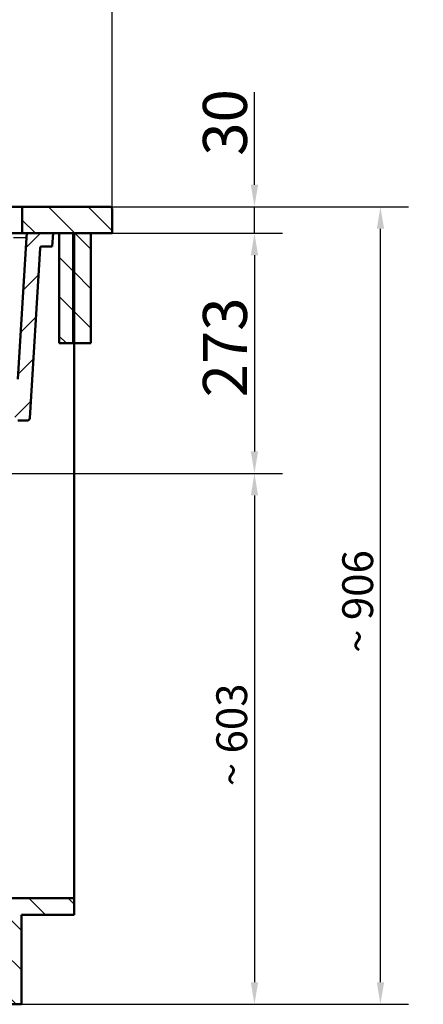
# Paper-space layout 'DS_2' of a CAD drawing. Units: millimetres. Extents: x 0 to 2100, y 0 to 2970.
# Drawn here: x 900 to 1358, y 855 to 1974 of the extents above; entities that cross this region are included whole.
import ezdxf

# ---------------------------------------------------------------- set-up
doc = ezdxf.new("R2010")
doc.units = ezdxf.units.MM
doc.header["$LTSCALE"] = 10
for name, color, linetype, lineweight in [('Dimensions(ISO)', 7, 'Continuous', 25), ('Hatch', 7, 'Continuous', 9), ('Visible Edges(ISO)', 7, 'Continuous', 50), ('Visible Tangent Edges(ISO)', 7, 'Continuous', 25)]:
    doc.layers.add(name, color=color, linetype=linetype, lineweight=lineweight)
doc.styles.add('Text_5.0mm', font='arial.ttf', dxfattribs={"width": 0.9})
doc.dimstyles.new('KS-STANDARD', dxfattribs={"dimscale": 10, "dimtxt": 5, "dimasz": 2.5, "dimexe": 3.175, "dimexo": 0, "dimgap": 0.8, "dimtad": 1, "dimdec": 1, "dimrnd": 1e-08, "dimtxsty": 'Text_5.0mm', "dimcen": 0.09, "dimdle": 10, "dimclrd": 7, "dimclre": 7, "dimclrt": 7, "dimadec": 0, "dimazin": 2, "dimtfac": 0.5, "dimtdec": 4, "dimtmove": 0, "dimatfit": 3, "dimfxl": 1, "dimtolj": 1, "dimlwd": 25, "dimlwe": 25, "dimarcsym": 0})
pattern_1 = [(135.0002, (0, 0), (-22.45056, -22.4507), [])]

# ---------------------------------------------------------------- blocks, each defined once
blk = doc.blocks.new('*D30')
at = {"layer": 'Defpoints', "color": 0, "linetype": 'Continuous', "transparency": 16777216}
for p in [(1004.6, 1731.7), (739.6, 1458.7), (1166.3, 1458.7)]:
    blk.add_point(p, dxfattribs=at)
at = {"layer": 'Dimensions(ISO)', "color": 7, "linetype": 'Continuous', "lineweight": 25, "transparency": 16777216}
for p, q in [((1004.6, 1731.7), (1198.1, 1731.7)), ((1166.3, 1706.7), (1166.3, 1483.7)), ((739.6, 1458.7), (1198.1, 1458.7))]:
    blk.add_line(p, q, dxfattribs=at)
at = {"layer": 'Dimensions(ISO)', "color": 7, "linetype": 'Continuous', "transparency": 16777216}
for points in [[(1162.2, 1706.7), (1170.5, 1706.7), (1166.3, 1731.7)], [(1162.2, 1483.7), (1170.5, 1483.7), (1166.3, 1458.7)]]:
    blk.add_solid(points, dxfattribs=at)
at = {"layer": 'Dimensions(ISO)', "color": 7, "linetype": 'Continuous', "lineweight": 25, "transparency": 16777216, "insert": (1132.8, 1545.1), "char_height": 50, "attachment_point": 4, "rotation": 90, "style": 'Text_5.0mm'}
blk.add_mtext('\\A1;273', dxfattribs=at)
blk = doc.blocks.new('*D31')
at = {"layer": 'Defpoints', "color": 0, "linetype": 'Continuous', "transparency": 16777216}
for p in [(1002.6, 1761.7), (1004.6, 1731.7), (1166.3, 1731.7)]:
    blk.add_point(p, dxfattribs=at)
at = {"layer": 'Dimensions(ISO)', "color": 7, "linetype": 'Continuous', "lineweight": 25, "transparency": 16777216}
for p, q in [((1166.3, 1786.7), (1166.3, 1892)), ((1002.6, 1761.7), (1198.1, 1761.7)), ((1166.3, 1731.7), (1166.3, 1761.7)), ((1004.6, 1731.7), (1198.1, 1731.7)), ((1166.3, 1706.7), (1166.3, 1681.7))]:
    blk.add_line(p, q, dxfattribs=at)
at = {"layer": 'Dimensions(ISO)', "color": 7, "linetype": 'Continuous', "transparency": 16777216}
for points in [[(1162.2, 1786.7), (1170.5, 1786.7), (1166.3, 1761.7)], [(1162.2, 1706.7), (1170.5, 1706.7), (1166.3, 1731.7)]]:
    blk.add_solid(points, dxfattribs=at)
at = {"layer": 'Dimensions(ISO)', "color": 7, "linetype": 'Continuous', "lineweight": 25, "transparency": 16777216, "insert": (1132.8, 1819.7), "char_height": 50, "attachment_point": 4, "rotation": 90, "style": 'Text_5.0mm'}
blk.add_mtext('\\A1;30', dxfattribs=at)
blk = doc.blocks.new('*D32')
at = {"layer": 'Defpoints', "color": 0, "linetype": 'Continuous', "transparency": 16777216}
for p in [(1004.6, 2085.9), (404.6, 1761.7), (1004.6, 1759.7)]:
    blk.add_point(p, dxfattribs=at)
at = {"layer": 'Dimensions(ISO)', "color": 7, "linetype": 'Continuous', "lineweight": 25, "transparency": 16777216}
for p, q in [((404.6, 1761.7), (404.6, 2117.6)), ((1004.6, 1759.7), (1004.6, 2117.6)), ((429.6, 2085.9), (979.6, 2085.9))]:
    blk.add_line(p, q, dxfattribs=at)
at = {"layer": 'Dimensions(ISO)', "color": 7, "linetype": 'Continuous', "transparency": 16777216}
for points in [[(429.6, 2090.1), (429.6, 2081.7), (404.6, 2085.9)], [(979.6, 2090.1), (979.6, 2081.7), (1004.6, 2085.9)]]:
    blk.add_solid(points, dxfattribs=at)
at = {"layer": 'Dimensions(ISO)', "color": 7, "linetype": 'Continuous', "lineweight": 25, "transparency": 16777216, "insert": (654.8, 2119.4), "char_height": 50, "attachment_point": 4, "style": 'Text_5.0mm'}
blk.add_mtext('\\A1;600', dxfattribs=at)
blk = doc.blocks.new('*D33')
at = {"layer": 'Defpoints', "color": 0, "linetype": 'Continuous', "transparency": 16777216}
for p in [(739.6, 1458.7), (901.6, 855.4), (1166.3, 855.4)]:
    blk.add_point(p, dxfattribs=at)
at = {"layer": 'Dimensions(ISO)', "color": 7, "linetype": 'Continuous', "lineweight": 25, "transparency": 16777216}
for p, q in [((739.6, 1458.7), (1198.1, 1458.7)), ((1166.3, 1433.7), (1166.3, 880.4)), ((901.6, 855.4), (1198.1, 855.4))]:
    blk.add_line(p, q, dxfattribs=at)
at = {"layer": 'Dimensions(ISO)', "color": 7, "linetype": 'Continuous', "transparency": 16777216}
for points in [[(1162.2, 1433.7), (1170.5, 1433.7), (1166.3, 1458.7)], [(1162.2, 880.4), (1170.5, 880.4), (1166.3, 855.4)]]:
    blk.add_solid(points, dxfattribs=at)
at = {"layer": 'Dimensions(ISO)', "color": 7, "linetype": 'Continuous', "lineweight": 25, "transparency": 16777216, "insert": (1140.5, 1103.3), "char_height": 50, "attachment_point": 4, "rotation": 90, "style": 'Text_5.0mm'}
blk.add_mtext('\\A1;\\fArial|b0|i0;{\\H35.0000;~ 603}', dxfattribs=at)
blk = doc.blocks.new('*D34')
at = {"layer": 'Defpoints', "color": 0, "linetype": 'Continuous', "transparency": 16777216}
for p in [(1002.6, 1761.7), (1309.4, 1761.7), (901.6, 855.4)]:
    blk.add_point(p, dxfattribs=at)
at = {"layer": 'Dimensions(ISO)', "color": 7, "linetype": 'Continuous', "lineweight": 25, "transparency": 16777216}
for p, q in [((1002.6, 1761.7), (1341.2, 1761.7)), ((1309.4, 880.4), (1309.4, 1736.7)), ((901.6, 855.4), (1341.2, 855.4))]:
    blk.add_line(p, q, dxfattribs=at)
at = {"layer": 'Dimensions(ISO)', "color": 7, "linetype": 'Continuous', "transparency": 16777216}
for points in [[(1305.3, 1736.7), (1313.6, 1736.7), (1309.4, 1761.7)], [(1305.3, 880.4), (1313.6, 880.4), (1309.4, 855.4)]]:
    blk.add_solid(points, dxfattribs=at)
at = {"layer": 'Dimensions(ISO)', "color": 7, "linetype": 'Continuous', "lineweight": 25, "transparency": 16777216, "insert": (1283.6, 1254.8), "char_height": 50, "attachment_point": 4, "rotation": 90, "style": 'Text_5.0mm'}
blk.add_mtext('\\A1;\\fArial|b0|i0;{\\H35.0000;~ 906}', dxfattribs=at)

psp = doc.layouts.new('DS_2')

# ---------------------------------------------------------------- hatches: boundary and pattern name
at = {"layer": 'Hatch'}
h = psp.add_hatch(dxfattribs=at)
h.set_pattern_fill('ANSI31', color=256, scale=254, angle=90, style=0)
h.set_pattern_definition([(135, (0, 0), (-22.45064, -22.45064), [])])
edge = h.paths.add_edge_path()
edge.add_line((902.59, 1761.68), (902.59, 1731.68))
edge.add_line((902.59, 1731.68), (907.84, 1731.68))
edge.add_line((907.84, 1731.68), (937.56, 1731.68))
edge.add_line((937.56, 1731.68), (944.59, 1731.68))
edge.add_line((944.59, 1731.68), (960.59, 1731.68))
edge.add_line((960.59, 1731.68), (961.59, 1731.68))
edge.add_line((961.59, 1731.68), (980.59, 1731.68))
edge.add_line((980.59, 1731.68), (1004.59, 1731.68))
edge.add_line((1004.59, 1731.68), (1004.59, 1759.68))
edge.add_ellipse((1002.59, 1759.68), major_axis=(0, 2), ratio=1, start_angle=270, end_angle=360)
edge.add_line((1002.59, 1761.68), (902.59, 1761.68))
h = psp.add_hatch(dxfattribs=at)
h.set_pattern_fill('ANSI31', color=256, scale=254, style=0)
h.set_pattern_definition([(45, (0, 0), (-22.45064, 22.45064), [])])
edge = h.paths.add_edge_path()
edge.add_line((775.56, 1518.68), (775.72, 1521.23))
edge.add_spline(control_points=[(775.72, 1521.23), (775.74, 1521.54), (775.78, 1521.86), (775.89, 1522.27), (776, 1522.67), (776.19, 1523.13), (776.46, 1523.56), (776.67, 1523.91), (776.93, 1524.22), (777.19, 1524.48), (777.24, 1524.53), (777.3, 1524.59), (777.36, 1524.64), (777.67, 1524.92), (777.94, 1525.1), (778.21, 1525.26), (778.88, 1525.65), (779.66, 1525.88), (780.44, 1525.92)], knot_values=[0, 0, 0, 0, 1.3473995, 1.3473995, 1.3473995, 2.694799, 2.694799, 2.694799, 3.7922291, 3.7922291, 3.7922291, 4.0421985, 4.0421985, 4.0421985, 5.389598, 5.389598, 5.389598, 8.8320629, 8.8320629, 8.8320629, 8.8320629], degree=3, periodic=0)
edge.add_line((780.44, 1525.92), (887.14, 1531.65))
edge.add_spline(control_points=[(887.14, 1531.65), (888.23, 1531.71), (889.34, 1531.4), (890.24, 1530.78), (891.14, 1530.16), (891.83, 1529.24), (892.16, 1528.2)], knot_values=[-3.2579613, -3.2579613, -3.2579613, -3.2579613, -0.0000002, -0.0000002, -0.0000002, 3.2579613, 3.2579613, 3.2579613, 3.2579613], degree=3, periodic=0)
edge.add_line((892.16, 1528.2), (894.58, 1520.75))
edge.add_ellipse((897.44, 1521.68), major_axis=(0.93, -2.85), ratio=1, start_angle=270, end_angle=342)
edge.add_line((897.44, 1518.68), (908.02, 1518.68))
edge.add_ellipse((908.02, 1521.68), major_axis=(3, 0), ratio=1, start_angle=270, end_angle=356.5)
edge.add_line((911.01, 1521.5), (922.83, 1714.8))
edge.add_ellipse((924.83, 1714.68), major_axis=(0.12, 2), ratio=1, start_angle=3.5, end_angle=90, ccw=False)
edge.add_line((924.83, 1716.68), (936.64, 1716.68))
edge.add_line((936.64, 1716.68), (937.56, 1731.68))
edge.add_line((937.56, 1731.68), (907.84, 1731.68))
edge.add_line((907.84, 1731.68), (907.53, 1726.68))
edge.add_line((907.53, 1726.68), (897.7, 1565.97))
edge.add_ellipse((877.74, 1567.2), major_axis=(1.07, -19.97), ratio=1, start_angle=0, end_angle=83.42789, ccw=False)
edge.add_spline(control_points=[(878.81, 1547.22), (871.77, 1546.85), (864.72, 1546.47), (857.67, 1546.09), (843.46, 1545.33), (829.25, 1544.56), (815.05, 1543.8), (806.32, 1543.33), (797.59, 1542.86), (788.86, 1542.4), (785.06, 1542.19), (781.27, 1541.99), (777.47, 1541.78)], knot_values=[0, 0, 0, 0, 29.9227734, 29.9227734, 29.9227734, 90.2718738, 90.2718738, 90.2718738, 127.3420593, 127.3420593, 127.3420593, 143.4690563, 143.4690563, 143.4690563, 143.4690563], degree=3, periodic=0)
edge.add_ellipse((777.74, 1536.79), major_axis=(-3.47, 3.6), ratio=1, start_angle=319.07646, end_angle=360)
edge.add_line((774.26, 1540.39), (762.99, 1529.51))
edge.add_line((762.99, 1529.51), (772.06, 1529.51))
edge.add_line((772.06, 1529.51), (772.14, 1528.82))
edge.add_line((772.14, 1528.82), (760.88, 1527.47))
edge.add_line((760.88, 1527.47), (760.58, 1527.18))
edge.add_line((760.58, 1527.18), (760.06, 1518.68))
edge.add_line((760.06, 1518.68), (775.56, 1518.68))
h = psp.add_hatch(dxfattribs=at)
h.set_pattern_fill('ANSI31', color=256, scale=254, angle=90.00021, style=0)
h.set_pattern_definition(pattern_1)
h.paths.add_polyline_path([(944.59, 1731.68), (944.59, 1606.68), (960.59, 1606.68), (960.59, 1731.68)])
h = psp.add_hatch(dxfattribs=at)
h.set_pattern_fill('ANSI31', color=256, scale=254, angle=90.00021, style=0)
h.set_pattern_definition(pattern_1)
h.paths.add_polyline_path([(961.59, 1731.68), (961.59, 1606.68), (980.59, 1606.68), (980.59, 1731.68)])
h = psp.add_hatch(dxfattribs=at)
h.set_pattern_fill('ANSI31', color=256, scale=254, angle=90.00021, style=0)
h.set_pattern_definition(pattern_1)
h.paths.add_polyline_path([(961.59, 975.98), (404.59, 975.98), (404.59, 956.98), (464.59, 956.98), (464.59, 855.38), (483.59, 855.38), (483.59, 956.98), (882.59, 956.98), (882.59, 855.38), (901.59, 855.38), (901.59, 956.98), (961.59, 956.98)])

# ---------------------------------------------------------------- linework, layer by layer
at = {"layer": 'Visible Edges(ISO)'}
for p, q in [((887.59, 1761.68), (902.59, 1761.68)), ((902.59, 1761.68), (902.59, 1731.68)), ((1002.59, 1761.68), (902.59, 1761.68)), ((1004.59, 1731.68), (1004.59, 1759.68)), ((902.59, 1731.68), (887.59, 1731.68)), ((907.53, 1726.68), (897.7, 1565.97)), ((902.59, 1731.68), (1004.59, 1731.68)), ((907.84, 1731.68), (907.53, 1726.68)), ((937.56, 1731.68), (907.84, 1731.68)), ((936.64, 1716.68), (937.56, 1731.68)), ((944.59, 1731.68), (944.59, 1606.68)), ((960.59, 1731.68), (944.59, 1731.68)), ((960.59, 1606.68), (960.59, 1731.68)), ((961.59, 1731.68), (961.59, 1606.68)), ((980.59, 1731.68), (961.59, 1731.68)), ((980.59, 1606.68), (980.59, 1731.68)), ((911.01, 1521.5), (922.83, 1714.8)), ((924.83, 1716.68), (936.64, 1716.68)), ((944.59, 1606.68), (960.59, 1606.68)), ((961.59, 1606.68), (980.59, 1606.68)), ((961.59, 1606.68), (961.59, 975.98)), ((897.44, 1518.68), (908.02, 1518.68)), ((961.59, 975.98), (404.59, 975.98)), ((961.59, 956.98), (961.59, 975.98)), ((901.59, 855.38), (901.59, 956.98)), ((901.59, 956.98), (961.59, 956.98)), ((882.59, 855.38), (901.59, 855.38))]:
    psp.add_line(p, q, dxfattribs=at)
for centre, radius, start, end in [((1002.59, 1759.68), 2, 0, 90), ((924.83, 1714.68), 2, 90, 176.5), ((908.02, 1521.68), 3, 270, 356.5)]:
    psp.add_arc(centre, radius, start, end, dxfattribs=at)
at = {"layer": 'Visible Tangent Edges(ISO)'}
for p, q in [((892.56, 1726.68), (903.15, 1726.68)), ((903.15, 1726.68), (907.53, 1726.68))]:
    psp.add_line(p, q, dxfattribs=at)

# ---------------------------------------------------------------- dimensions: what is measured, and where the dimension line sits
at = {"layer": 'Dimensions(ISO)', "color": 7, "linetype": 'Continuous', "lineweight": 25}
for base, p1, p2, angle, override, picture, middle in [((1004.59, 2085.89), (404.59, 1761.68), (1004.59, 1759.68), 180, {"dimgap": 0.8, "dimdec": 1, "dimtol": 0, "dimlim": 0, "dimtp": 0, "dimtm": 0, "dimtdec": 4, "dimtofl": 0, "dimatfit": 1}, '*D32', (704.59, 2085.89)), ((1166.34, 1731.68), (1002.59, 1761.68), (1004.59, 1731.68), 90, {"dimgap": 0.8, "dimdec": 1, "dimtol": 0, "dimlim": 0, "dimtp": 0, "dimtm": 0, "dimtdec": 4, "dimtofl": 1, "dimatfit": 1}, '*D31', (1166.34, 1851.82)), ((1166.34, 1458.68), (1004.59, 1731.68), (739.56, 1458.68), 90, {"dimgap": 0.8, "dimdec": 0, "dimtol": 0, "dimlim": 0, "dimtp": 0, "dimtm": 0, "dimtdec": 4, "dimtofl": 0, "dimatfit": 1}, '*D30', (1166.34, 1595.18))]:
    dim = psp.add_linear_dim(base=base, p1=p1, p2=p2, angle=angle, dimstyle='KS-STANDARD', override=override, dxfattribs=at)
    dim.commit()
    dim.dimension.update_dxf_attribs({"geometry": picture, "text_midpoint": middle, "dimtype": 160})
for base, p1, p2, picture, middle in [((1309.42, 1761.68), (901.59, 855.38), (1002.59, 1761.68), '*D34', (1309.42, 1308.53)), ((1166.34, 855.38), (739.56, 1458.68), (901.59, 855.38), '*D33', (1166.34, 1157.03))]:
    dim = psp.add_linear_dim(base=base, p1=p1, p2=p2, angle=90, text='\\fArial|b0|i0;{\\H35.0000;~ <>}', dimstyle='KS-STANDARD', override={"dimgap": 0.8, "dimdec": 0, "dimtol": 0, "dimlim": 0, "dimtp": 0, "dimtm": 0, "dimtdec": 0, "dimtofl": 0, "dimatfit": 1}, dxfattribs=at)
    dim.commit()
    dim.dimension.update_dxf_attribs({"geometry": picture, "text_midpoint": middle, "dimtype": 160})

doc.saveas('drawing.dxf')
